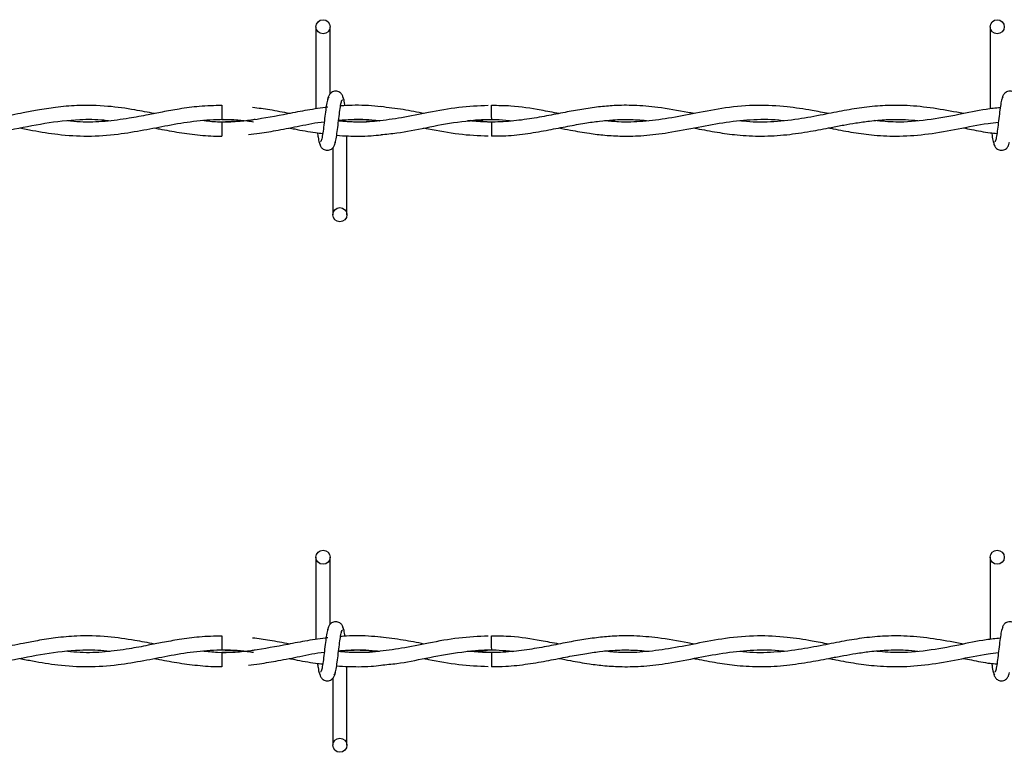
# Model space of a CAD drawing. Extents: x 0.2 to 16.8, y 0.2 to 10.8.
# Drawn here: x 9 to 9.2, y 9.6 to 9.8 of the extents above; entities that cross this region are included whole.
import ezdxf

# ---------------------------------------------------------------- set-up
doc = ezdxf.new("R2010")
doc.units = 0
doc.header["$MEASUREMENT"] = 0
doc.linetypes.add('SLD-SOLID', pattern=[0])
doc.layers.get('0').update_dxf_attribs({"linetype": 'CONTINUOUS'})

msp = doc.modelspace()

# ---------------------------------------------------------------- linework, layer by layer
at = {"color": 7, "linetype": 'SLD-SOLID'}
for p, q in [((9.07369, 9.7772), (9.07369, 9.75978)), ((9.07369, 9.7772), (9.07369, 9.75978)), ((9.07669, 9.763), (9.07669, 9.7772)), ((9.07669, 9.763), (9.07669, 9.7772)), ((9.21655, 9.7772), (9.21655, 9.75979)), ((9.05376, 9.76055), (9.05376, 9.75755)), ((9.07614, 9.76014), (9.07584, 9.76009)), ((9.05376, 9.757), (9.05376, 9.7555)), ((9.11092, 9.757), (9.1064, 9.75732)), ((9.05376, 9.7555), (9.05376, 9.754)), ((9.08026, 9.73735), (9.08026, 9.75406)), ((9.08026, 9.73735), (9.08026, 9.75406)), ((9.07726, 9.75155), (9.07726, 9.73735)), ((9.07726, 9.75155), (9.07726, 9.73735)), ((9.07369, 9.66472), (9.07369, 9.64729)), ((9.07369, 9.66472), (9.07369, 9.64729)), ((9.07669, 9.65051), (9.07669, 9.66472)), ((9.07669, 9.65051), (9.07669, 9.66472)), ((9.21655, 9.66472), (9.21655, 9.6473)), ((9.05376, 9.64806), (9.05376, 9.64506)), ((9.07614, 9.64765), (9.07584, 9.64761)), ((9.05376, 9.64452), (9.05376, 9.64302)), ((9.11092, 9.64452), (9.1064, 9.64484)), ((9.05376, 9.64302), (9.05376, 9.64152)), ((9.08026, 9.62486), (9.08026, 9.64157)), ((9.08026, 9.62486), (9.08026, 9.64157)), ((9.07726, 9.63907), (9.07726, 9.62486)), ((9.07726, 9.63907), (9.07726, 9.62486))]:
    msp.add_line(p, q, dxfattribs=at)
for centre in [(9.07519, 9.7772), (9.21805, 9.7772), (9.07876, 9.73735), (9.07519, 9.66472), (9.21805, 9.66472), (9.07876, 9.62486)]:
    msp.add_circle(centre, 0.0015, dxfattribs=at)
for centre, radius, start, end in [((6.20246, 9.72836), 2.90861, 0.57489, 0.63399), ((11.07516, 9.73478), 1.96437, 179.35181, 179.43931), ((6.20033, 9.61586), 2.91074, 0.57486, 0.63391), ((11.06026, 9.62245), 1.94947, 179.35153, 179.4397)]:
    msp.add_arc(centre, radius, start, end, dxfattribs=at)
for points, knots in [([(9.0764, 9.76232), (9.07632, 9.76222), (9.07616, 9.76202), (9.07593, 9.76082), (9.0757, 9.75917), (9.07548, 9.75728), (9.07526, 9.75543), (9.07504, 9.75394), (9.07483, 9.75296), (9.0747, 9.75287), (9.07463, 9.75283)], [0, 0, 0, 0, 0.132775, 0.263121, 0.391552, 0.518552, 0.643781, 0.766835, 0.887914, 1, 1, 1, 1]), ([(9.0764, 9.76232), (9.07632, 9.76222), (9.07616, 9.76202), (9.07593, 9.76082), (9.0757, 9.75917), (9.07548, 9.75728), (9.07526, 9.75543), (9.07504, 9.75394), (9.07483, 9.75296), (9.0747, 9.75287), (9.07463, 9.75283)], [0, 0, 0, 0, 0.132775, 0.263121, 0.391552, 0.518552, 0.643781, 0.766835, 0.887914, 1, 1, 1, 1]), ([(9.07956, 9.7618), (9.0795, 9.76209), (9.0794, 9.7626), (9.07897, 9.76314), (9.07854, 9.76341), (9.07811, 9.76355), (9.07762, 9.76355), (9.07717, 9.7634), (9.07682, 9.76316), (9.0765, 9.7628), (9.07627, 9.76233), (9.07621, 9.76196), (9.07619, 9.7618)], [0, 0, 0, 0, 0.1751931, 0.2993071, 0.3745544, 0.4587199, 0.5490103, 0.635403, 0.7143637, 0.7851119, 0.9038226, 1, 1, 1, 1]), ([(9.07956, 9.7618), (9.0795, 9.76209), (9.0794, 9.7626), (9.07897, 9.76314), (9.07854, 9.76341), (9.07811, 9.76355), (9.07762, 9.76355), (9.07717, 9.7634), (9.07682, 9.76316), (9.0765, 9.7628), (9.07627, 9.76233), (9.07621, 9.76196), (9.07619, 9.7618)], [0, 0, 0, 0, 0.1751931, 0.2993071, 0.3745544, 0.4587199, 0.5490103, 0.635403, 0.7143637, 0.7851119, 0.9038226, 1, 1, 1, 1]), ([(9.07985, 9.76047), (9.07984, 9.76056), (9.07975, 9.76121), (9.07958, 9.762), (9.07942, 9.76221), (9.07935, 9.76232)], [0, 0, 0, 0, 0.074992, 0.533452, 1, 1, 1, 1]), ([(9.07985, 9.76047), (9.07984, 9.76056), (9.07975, 9.76121), (9.07958, 9.762), (9.07942, 9.76221), (9.07935, 9.76232)], [0, 0, 0, 0, 0.074992, 0.533452, 1, 1, 1, 1]), ([(9.21925, 9.76232), (9.21917, 9.76222), (9.21902, 9.76202), (9.21879, 9.76082), (9.21856, 9.75917), (9.21834, 9.75728), (9.21811, 9.75543), (9.2179, 9.75394), (9.21769, 9.75296), (9.21755, 9.75287), (9.21749, 9.75283)], [0, 0, 0, 0, 0.132775, 0.263121, 0.391552, 0.518552, 0.643781, 0.766831, 0.887914, 1, 1, 1, 1]), ([(9.22241, 9.7618), (9.22235, 9.76209), (9.22225, 9.7626), (9.22183, 9.76314), (9.2214, 9.76341), (9.22096, 9.76355), (9.22048, 9.76355), (9.22003, 9.7634), (9.21968, 9.76316), (9.21935, 9.7628), (9.21913, 9.76233), (9.21907, 9.76196), (9.21904, 9.7618)], [0, 0, 0, 0, 0.175192, 0.299306, 0.374553, 0.458644, 0.549012, 0.635405, 0.714365, 0.785113, 0.903823, 1, 1, 1, 1]), ([(9.03946, 9.7588), (9.03808, 9.75906), (9.0348, 9.7597), (9.02931, 9.76047), (9.0237, 9.76062), (9.01872, 9.76017), (9.01493, 9.75957), (9.01187, 9.75899), (9.00935, 9.75849), (9.00632, 9.7579), (9.00222, 9.75724), (8.9972, 9.75684), (8.99369, 9.75714), (8.992, 9.75729)], [0, 0, 0, 0, 0.08741, 0.207534, 0.346697, 0.441162, 0.522292, 0.586317, 0.634125, 0.681963, 0.778249, 0.89314, 1, 1, 1, 1]), ([(9.05376, 9.76051), (9.05217, 9.76047), (9.04915, 9.7604), (9.04493, 9.75982), (9.04132, 9.75917), (9.03779, 9.75847), (9.03376, 9.75769), (9.02896, 9.75706), (9.0246, 9.75688), (9.02193, 9.75716), (9.02104, 9.75725)], [0, 0, 0, 0, 0.14607, 0.276119, 0.386378, 0.477484, 0.599904, 0.75543, 0.918216, 1, 1, 1, 1]), ([(9.07621, 9.76015), (9.07476, 9.75995), (9.07193, 9.75957), (9.06663, 9.75852), (9.06028, 9.75731), (9.05425, 9.75675), (9.0507, 9.75717), (9.04963, 9.7573)], [0, 0, 0, 0, 0.163109, 0.319682, 0.598379, 0.879647, 1, 1, 1, 1]), ([(9.06815, 9.75878), (9.06673, 9.75906), (9.0641, 9.75958), (9.06147, 9.75992), (9.06026, 9.76007)], [0, 0, 0, 0, 0.5405228, 1, 1, 1, 1]), ([(9.07756, 9.75223), (9.07764, 9.75233), (9.0778, 9.75253), (9.07803, 9.75373), (9.07825, 9.75537), (9.07848, 9.75727), (9.0787, 9.75911), (9.07892, 9.76061), (9.07912, 9.76159), (9.07926, 9.76168), (9.07932, 9.76172)], [0, 0, 0, 0, 0.1327753, 0.263122, 0.3915496, 0.5185364, 0.6437791, 0.7668344, 0.8879132, 1, 1, 1, 1]), ([(9.07756, 9.75223), (9.07764, 9.75233), (9.0778, 9.75253), (9.07803, 9.75373), (9.07825, 9.75537), (9.07848, 9.75727), (9.0787, 9.75911), (9.07892, 9.76061), (9.07912, 9.76159), (9.07926, 9.76168), (9.07932, 9.76172)], [0, 0, 0, 0, 0.1327753, 0.263122, 0.3915496, 0.5185364, 0.6437791, 0.7668344, 0.8879132, 1, 1, 1, 1]), ([(9.1102, 9.7605), (9.10811, 9.7604), (9.1039, 9.76021), (9.09777, 9.75904), (9.092, 9.75789), (9.08684, 9.75715), (9.08239, 9.75688), (9.07967, 9.75711), (9.07847, 9.75721)], [0, 0, 0, 0, 0.1970813, 0.3977432, 0.579486, 0.7421289, 0.886532, 1, 1, 1, 1]), ([(9.08748, 9.76025), (9.08658, 9.76034), (9.08475, 9.76053), (9.08211, 9.76056), (9.08014, 9.76052), (9.07912, 9.76042), (9.0789, 9.7604)], [0, 0, 0, 0, 0.313446, 0.642385, 0.921631, 1, 1, 1, 1]), ([(9.09668, 9.75879), (9.09518, 9.75909), (9.09209, 9.75971), (9.08899, 9.76007), (9.0874, 9.76026)], [0, 0, 0, 0, 0.485741, 1, 1, 1, 1]), ([(9.15377, 9.7588), (9.15335, 9.75888), (9.1508, 9.75936), (9.14657, 9.76013), (9.14136, 9.76058), (9.13718, 9.76054), (9.13349, 9.76022), (9.13002, 9.75971), (9.12635, 9.75903), (9.12247, 9.75826), (9.11829, 9.75752), (9.11392, 9.75704), (9.10973, 9.75694), (9.10703, 9.75716), (9.10581, 9.75727)], [0, 0, 0, 0, 0.025994, 0.159633, 0.264677, 0.351791, 0.420953, 0.494977, 0.568975, 0.650491, 0.737842, 0.831028, 0.924045, 1, 1, 1, 1]), ([(9.12517, 9.75879), (9.12391, 9.75904), (9.12051, 9.7597), (9.11575, 9.76045), (9.11226, 9.76047), (9.11089, 9.76048)], [0, 0, 0, 0, 0.265494, 0.7131618, 1, 1, 1, 1]), ([(9.18233, 9.75878), (9.18116, 9.75901), (9.17822, 9.75958), (9.17319, 9.76035), (9.16708, 9.76068), (9.16064, 9.76011), (9.15435, 9.75893), (9.14851, 9.75775), (9.14305, 9.75705), (9.13854, 9.75691), (9.13584, 9.75719), (9.13485, 9.75729)], [0, 0, 0, 0, 0.0739954, 0.1853596, 0.3175184, 0.4601385, 0.5921854, 0.714587, 0.8292775, 0.9375428, 1, 1, 1, 1]), ([(9.21093, 9.75879), (9.20903, 9.75915), (9.20525, 9.75987), (9.19971, 9.76053), (9.1946, 9.76058), (9.18995, 9.76015), (9.18556, 9.75944), (9.18091, 9.7585), (9.1757, 9.7575), (9.17003, 9.75693), (9.16589, 9.75692), (9.16374, 9.75722), (9.16352, 9.75725)], [0, 0, 0, 0, 0.120113, 0.238981, 0.350251, 0.443602, 0.533103, 0.627639, 0.738135, 0.863401, 0.986491, 1, 1, 1, 1]), ([(9.21869, 9.76004), (9.21769, 9.75994), (9.21476, 9.75962), (9.20959, 9.75849), (9.20322, 9.75733), (9.19727, 9.75682), (9.19356, 9.75716), (9.19205, 9.7573)], [0, 0, 0, 0, 0.111945, 0.330503, 0.581633, 0.830161, 1, 1, 1, 1]), ([(8.98239, 9.75576), (8.98423, 9.75539), (8.98841, 9.75456), (8.99487, 9.75388), (9.00186, 9.75416), (9.00895, 9.75533), (9.01625, 9.75685), (9.02287, 9.75762), (9.02748, 9.7576), (9.02961, 9.75733), (9.03007, 9.75727)], [0, 0, 0, 0, 0.116035, 0.26313, 0.406361, 0.555028, 0.709009, 0.865579, 0.971584, 1, 1, 1, 1]), ([(9.01093, 9.75575), (9.01183, 9.75557), (9.01452, 9.75504), (9.01931, 9.75426), (9.02535, 9.75388), (9.03143, 9.75432), (9.0371, 9.75527), (9.04242, 9.75633), (9.04783, 9.75727), (9.05343, 9.75767), (9.05768, 9.75751), (9.06003, 9.75712), (9.06047, 9.75705)], [0, 0, 0, 0, 0.054655, 0.162793, 0.290102, 0.419868, 0.530251, 0.633281, 0.742439, 0.857454, 0.973064, 1, 1, 1, 1]), ([(9.05376, 9.75755), (9.05555, 9.75751), (9.05779, 9.75747), (9.06002, 9.75712), (9.06047, 9.75705)], [0, 0, 0, 0, 0.797737, 1, 1, 1, 1]), ([(9.06083, 9.75754), (9.06054, 9.75749), (9.05818, 9.75709), (9.05583, 9.75704), (9.05376, 9.757)], [0, 0, 0, 0, 0.124311, 1, 1, 1, 1]), ([(9.05938, 9.75436), (9.06016, 9.75444), (9.06227, 9.75467), (9.0659, 9.75533), (9.07045, 9.75619), (9.07371, 9.75691), (9.07544, 9.75706), (9.07545, 9.75706)], [0, 0, 0, 0, 0.14654, 0.393034, 0.677027, 0.997062, 1, 1, 1, 1]), ([(9.08722, 9.75727), (9.08714, 9.75725), (9.08533, 9.757), (9.08241, 9.7569), (9.07958, 9.75714), (9.07847, 9.75723)], [0, 0, 0, 0, 0.027747, 0.621573, 1, 1, 1, 1]), ([(9.07848, 9.75732), (9.07937, 9.75741), (9.08192, 9.75767), (9.08482, 9.75758), (9.08683, 9.75731), (9.08717, 9.75726)], [0, 0, 0, 0, 0.306675, 0.879694, 1, 1, 1, 1]), ([(9.07849, 9.75737), (9.07899, 9.75741), (9.08028, 9.75753), (9.08248, 9.75756), (9.0849, 9.75751), (9.08652, 9.75734), (9.08722, 9.75727)], [0, 0, 0, 0, 0.170705, 0.443676, 0.758719, 1, 1, 1, 1]), ([(9.08744, 9.75434), (9.08857, 9.75444), (9.09174, 9.75474), (9.09715, 9.75584), (9.10385, 9.7572), (9.1085, 9.75743), (9.11092, 9.75755)], [0, 0, 0, 0, 0.143192, 0.405588, 0.690835, 1, 1, 1, 1]), ([(9.10581, 9.75727), (9.10638, 9.75733), (9.10862, 9.75756), (9.11181, 9.75764), (9.11443, 9.75736), (9.11538, 9.75726)], [0, 0, 0, 0, 0.179156, 0.702603, 1, 1, 1, 1]), ([(9.11089, 9.75406), (9.11189, 9.75405), (9.11447, 9.75404), (9.11851, 9.75453), (9.12291, 9.75529), (9.12693, 9.7561), (9.1305, 9.75675), (9.13369, 9.75721), (9.13694, 9.75751), (9.14041, 9.75761), (9.14293, 9.75739), (9.14418, 9.75728)], [0, 0, 0, 0, 0.0899516, 0.2319924, 0.3645712, 0.4855419, 0.5941698, 0.6867382, 0.7726246, 0.8870998, 1, 1, 1, 1]), ([(9.12519, 9.75575), (9.126, 9.75559), (9.12814, 9.75518), (9.13137, 9.75461), (9.13503, 9.75417), (9.13887, 9.75395), (9.14334, 9.75408), (9.14871, 9.75476), (9.15455, 9.75591), (9.16059, 9.75706), (9.16652, 9.75762), (9.17059, 9.75763), (9.17272, 9.75732), (9.17283, 9.75731)], [0, 0, 0, 0, 0.050604, 0.13502, 0.203931, 0.280691, 0.376564, 0.485188, 0.619274, 0.743634, 0.866073, 0.992923, 1, 1, 1, 1]), ([(9.15373, 9.75575), (9.15394, 9.75571), (9.1556, 9.75539), (9.15867, 9.7548), (9.16325, 9.75417), (9.16816, 9.75392), (9.17334, 9.75423), (9.17826, 9.75497), (9.1823, 9.75575), (9.1855, 9.75637), (9.18822, 9.75684), (9.19122, 9.75727), (9.19473, 9.75756), (9.19812, 9.75761), (9.20035, 9.75739), (9.2012, 9.7573)], [0, 0, 0, 0, 0.013503, 0.104831, 0.193954, 0.302634, 0.415093, 0.521356, 0.613395, 0.669655, 0.723975, 0.785274, 0.859278, 0.945893, 1, 1, 1, 1]), ([(9.18231, 9.75576), (9.18264, 9.7557), (9.1844, 9.75536), (9.18761, 9.75474), (9.19229, 9.75412), (9.19759, 9.75391), (9.20353, 9.75441), (9.20979, 9.7555), (9.21472, 9.75658), (9.21757, 9.7569), (9.2183, 9.75698)], [0, 0, 0, 0, 0.027132, 0.146785, 0.267604, 0.417446, 0.588468, 0.762975, 0.939029, 1, 1, 1, 1]), ([(9.03947, 9.75575), (9.03982, 9.75568), (9.04157, 9.75534), (9.04479, 9.75473), (9.04917, 9.7542), (9.05219, 9.75396), (9.05374, 9.75403), (9.05376, 9.75403)], [0, 0, 0, 0, 0.07455, 0.366072, 0.675819, 0.994636, 1, 1, 1, 1]), ([(9.06795, 9.75576), (9.06836, 9.75569), (9.07025, 9.75532), (9.07264, 9.75484), (9.07462, 9.75463), (9.07512, 9.75458)], [0, 0, 0, 0, 0.171472, 0.789724, 1, 1, 1, 1]), ([(9.07402, 9.75472), (9.07406, 9.7544), (9.07418, 9.75352), (9.07437, 9.75254), (9.07453, 9.75233), (9.07461, 9.75223)], [0, 0, 0, 0, 0.216123, 0.604635, 1, 1, 1, 1]), ([(9.07402, 9.75472), (9.07406, 9.7544), (9.07418, 9.75352), (9.07437, 9.75254), (9.07453, 9.75233), (9.07461, 9.75223)], [0, 0, 0, 0, 0.216123, 0.604635, 1, 1, 1, 1]), ([(9.07808, 9.7542), (9.07808, 9.7542), (9.07891, 9.75409), (9.08044, 9.75404), (9.08287, 9.75398), (9.08517, 9.75405), (9.08677, 9.75423), (9.08748, 9.7543)], [0, 0, 0, 0, 0.000228, 0.2655, 0.487834, 0.774558, 1, 1, 1, 1]), ([(9.0965, 9.75575), (9.09684, 9.75569), (9.09934, 9.75522), (9.1039, 9.75433), (9.10812, 9.75414), (9.11019, 9.75405)], [0, 0, 0, 0, 0.075506, 0.54629, 1, 1, 1, 1]), ([(9.21092, 9.75575), (9.21148, 9.75565), (9.21336, 9.75528), (9.21571, 9.75477), (9.21751, 9.75463), (9.21798, 9.7546)], [0, 0, 0, 0, 0.23682, 0.799475, 1, 1, 1, 1]), ([(9.21688, 9.7547), (9.21692, 9.75439), (9.21704, 9.75351), (9.21723, 9.75254), (9.21739, 9.75233), (9.21747, 9.75223)], [0, 0, 0, 0, 0.2117902, 0.6024559, 1, 1, 1, 1]), ([(9.0744, 9.75275), (9.07446, 9.75246), (9.07456, 9.75195), (9.07499, 9.75141), (9.07541, 9.75113), (9.07585, 9.751), (9.07633, 9.751), (9.07678, 9.75114), (9.07713, 9.75139), (9.07746, 9.75175), (9.07769, 9.75222), (9.07774, 9.75259), (9.07777, 9.75275)], [0, 0, 0, 0, 0.175187, 0.299344, 0.374525, 0.458687, 0.548975, 0.635364, 0.714322, 0.785119, 0.903826, 1, 1, 1, 1]), ([(9.0744, 9.75275), (9.07446, 9.75246), (9.07456, 9.75195), (9.07499, 9.75141), (9.07541, 9.75113), (9.07585, 9.751), (9.07633, 9.751), (9.07678, 9.75114), (9.07713, 9.75139), (9.07746, 9.75175), (9.07769, 9.75222), (9.07774, 9.75259), (9.07777, 9.75275)], [0, 0, 0, 0, 0.175187, 0.299344, 0.374525, 0.458687, 0.548975, 0.635364, 0.714322, 0.785119, 0.903826, 1, 1, 1, 1]), ([(9.21726, 9.75275), (9.21732, 9.75246), (9.21741, 9.75195), (9.21784, 9.75141), (9.21827, 9.75113), (9.21871, 9.751), (9.21919, 9.751), (9.21964, 9.75114), (9.21999, 9.75139), (9.22031, 9.75175), (9.22054, 9.75222), (9.2206, 9.75259), (9.22063, 9.75275)], [0, 0, 0, 0, 0.175195, 0.29931, 0.374558, 0.458651, 0.548942, 0.635336, 0.714361, 0.78511, 0.903822, 1, 1, 1, 1]), ([(9.0764, 9.64983), (9.07632, 9.64973), (9.07616, 9.64953), (9.07593, 9.64833), (9.0757, 9.64669), (9.07548, 9.64479), (9.07526, 9.64295), (9.07504, 9.64145), (9.07483, 9.64047), (9.0747, 9.64039), (9.07463, 9.64035)], [0, 0, 0, 0, 0.1327784, 0.2631136, 0.3915445, 0.5185437, 0.6437898, 0.7668296, 0.8879167, 1, 1, 1, 1]), ([(9.0764, 9.64983), (9.07632, 9.64973), (9.07616, 9.64953), (9.07593, 9.64833), (9.0757, 9.64669), (9.07548, 9.64479), (9.07526, 9.64295), (9.07504, 9.64145), (9.07483, 9.64047), (9.0747, 9.64039), (9.07463, 9.64035)], [0, 0, 0, 0, 0.1327784, 0.2631136, 0.3915445, 0.5185437, 0.6437898, 0.7668296, 0.8879167, 1, 1, 1, 1]), ([(9.07956, 9.64931), (9.0795, 9.64961), (9.0794, 9.65011), (9.07897, 9.65065), (9.07854, 9.65093), (9.07811, 9.65107), (9.07762, 9.65106), (9.07717, 9.65092), (9.07682, 9.65067), (9.0765, 9.65031), (9.07627, 9.64984), (9.07621, 9.64948), (9.07619, 9.64931)], [0, 0, 0, 0, 0.1751627, 0.2993095, 0.3745589, 0.4587151, 0.5490078, 0.6354148, 0.7143559, 0.785106, 0.90382, 1, 1, 1, 1]), ([(9.07956, 9.64931), (9.0795, 9.64961), (9.0794, 9.65011), (9.07897, 9.65065), (9.07854, 9.65093), (9.07811, 9.65107), (9.07762, 9.65106), (9.07717, 9.65092), (9.07682, 9.65067), (9.0765, 9.65031), (9.07627, 9.64984), (9.07621, 9.64948), (9.07619, 9.64931)], [0, 0, 0, 0, 0.1751627, 0.2993095, 0.3745589, 0.4587151, 0.5490078, 0.6354148, 0.7143559, 0.785106, 0.90382, 1, 1, 1, 1]), ([(9.07986, 9.64791), (9.07984, 9.64802), (9.07975, 9.6487), (9.07958, 9.64951), (9.07942, 9.64973), (9.07935, 9.64983)], [0, 0, 0, 0, 0.094674, 0.543354, 1, 1, 1, 1]), ([(9.07986, 9.64791), (9.07984, 9.64802), (9.07975, 9.6487), (9.07958, 9.64951), (9.07942, 9.64973), (9.07935, 9.64983)], [0, 0, 0, 0, 0.094674, 0.543354, 1, 1, 1, 1]), ([(9.21925, 9.64983), (9.21917, 9.64973), (9.21902, 9.64953), (9.21879, 9.64833), (9.21856, 9.64669), (9.21834, 9.64479), (9.21811, 9.64295), (9.2179, 9.64145), (9.21769, 9.64047), (9.21755, 9.64039), (9.21749, 9.64035)], [0, 0, 0, 0, 0.132778, 0.263114, 0.391545, 0.518544, 0.64379, 0.766825, 0.887917, 1, 1, 1, 1]), ([(9.22241, 9.64931), (9.22235, 9.64961), (9.22225, 9.65011), (9.22183, 9.65065), (9.2214, 9.65093), (9.22096, 9.65107), (9.22048, 9.65106), (9.22003, 9.65092), (9.21968, 9.65067), (9.21935, 9.65031), (9.21913, 9.64984), (9.21907, 9.64948), (9.21904, 9.64931)], [0, 0, 0, 0, 0.175162, 0.299308, 0.374557, 0.45864, 0.54901, 0.635416, 0.714357, 0.785107, 0.90382, 1, 1, 1, 1]), ([(9.03946, 9.64631), (9.03808, 9.64658), (9.0348, 9.64721), (9.02931, 9.64798), (9.0237, 9.64813), (9.01872, 9.64769), (9.01493, 9.64709), (9.01187, 9.6465), (9.00935, 9.646), (9.00632, 9.64541), (9.00222, 9.64476), (8.9972, 9.64435), (8.99369, 9.64466), (8.992, 9.64481)], [0, 0, 0, 0, 0.08741, 0.207535, 0.346697, 0.441162, 0.522292, 0.586317, 0.634125, 0.681963, 0.778249, 0.89314, 1, 1, 1, 1]), ([(9.05376, 9.64802), (9.05217, 9.64798), (9.04915, 9.64791), (9.04493, 9.64733), (9.04132, 9.64668), (9.03779, 9.64598), (9.03376, 9.6452), (9.02896, 9.64457), (9.0246, 9.64439), (9.02193, 9.64467), (9.02104, 9.64476)], [0, 0, 0, 0, 0.14607, 0.276119, 0.386378, 0.477484, 0.599904, 0.75543, 0.918216, 1, 1, 1, 1]), ([(9.07621, 9.64766), (9.07476, 9.64746), (9.07193, 9.64708), (9.06663, 9.64603), (9.06028, 9.64483), (9.05425, 9.64427), (9.0507, 9.64469), (9.04963, 9.64481)], [0, 0, 0, 0, 0.163108, 0.319683, 0.598378, 0.879647, 1, 1, 1, 1]), ([(9.06805, 9.64631), (9.06666, 9.64659), (9.06407, 9.6471), (9.06147, 9.64743), (9.06026, 9.64759)], [0, 0, 0, 0, 0.534314, 1, 1, 1, 1]), ([(9.07756, 9.63974), (9.07764, 9.63985), (9.0778, 9.64005), (9.07803, 9.64125), (9.07825, 9.64289), (9.07848, 9.64478), (9.0787, 9.64663), (9.07892, 9.64812), (9.07912, 9.64911), (9.07926, 9.64919), (9.07932, 9.64923)], [0, 0, 0, 0, 0.13278, 0.263126, 0.391539, 0.518544, 0.643787, 0.766827, 0.887916, 1, 1, 1, 1]), ([(9.07756, 9.63974), (9.07764, 9.63985), (9.0778, 9.64005), (9.07803, 9.64125), (9.07825, 9.64289), (9.07848, 9.64478), (9.0787, 9.64663), (9.07892, 9.64812), (9.07912, 9.64911), (9.07926, 9.64919), (9.07932, 9.64923)], [0, 0, 0, 0, 0.13278, 0.263126, 0.391539, 0.518544, 0.643787, 0.766827, 0.887916, 1, 1, 1, 1]), ([(9.1102, 9.64801), (9.10811, 9.64792), (9.1039, 9.64773), (9.09777, 9.64656), (9.092, 9.6454), (9.08684, 9.64466), (9.08239, 9.6444), (9.07967, 9.64462), (9.07847, 9.64472)], [0, 0, 0, 0, 0.197081, 0.397743, 0.579486, 0.742129, 0.886532, 1, 1, 1, 1]), ([(9.08748, 9.64776), (9.08658, 9.64785), (9.08475, 9.64804), (9.08211, 9.64807), (9.08014, 9.64803), (9.07912, 9.64794), (9.0789, 9.64791)], [0, 0, 0, 0, 0.3134452, 0.6423831, 0.9216285, 1, 1, 1, 1]), ([(9.09658, 9.64632), (9.09511, 9.64662), (9.09205, 9.64723), (9.08899, 9.64759), (9.0874, 9.64777)], [0, 0, 0, 0, 0.48015, 1, 1, 1, 1]), ([(9.15377, 9.64632), (9.15335, 9.6464), (9.1508, 9.64688), (9.14657, 9.64764), (9.14136, 9.64809), (9.13718, 9.64805), (9.13349, 9.64773), (9.13002, 9.64723), (9.12635, 9.64655), (9.12247, 9.64577), (9.11829, 9.64504), (9.11392, 9.64455), (9.10973, 9.64445), (9.10703, 9.64468), (9.10581, 9.64478)], [0, 0, 0, 0, 0.025994, 0.159632, 0.264677, 0.35179, 0.420953, 0.494978, 0.568975, 0.65049, 0.737841, 0.831027, 0.924045, 1, 1, 1, 1]), ([(9.12517, 9.64631), (9.12391, 9.64655), (9.12051, 9.64721), (9.11575, 9.64797), (9.11226, 9.64799), (9.11089, 9.64799)], [0, 0, 0, 0, 0.265494, 0.7131618, 1, 1, 1, 1]), ([(9.18233, 9.6463), (9.18116, 9.64652), (9.17822, 9.64709), (9.17319, 9.64786), (9.16708, 9.64819), (9.16064, 9.64763), (9.15435, 9.64644), (9.14851, 9.64526), (9.14305, 9.64457), (9.13854, 9.64442), (9.13584, 9.64471), (9.13485, 9.64481)], [0, 0, 0, 0, 0.073995, 0.18536, 0.317519, 0.460139, 0.592185, 0.714587, 0.829278, 0.937543, 1, 1, 1, 1]), ([(9.21093, 9.6463), (9.20903, 9.64666), (9.20525, 9.64738), (9.19971, 9.64804), (9.1946, 9.64809), (9.18995, 9.64767), (9.18556, 9.64695), (9.18091, 9.64602), (9.1757, 9.64501), (9.17003, 9.64445), (9.16589, 9.64443), (9.16374, 9.64473), (9.16352, 9.64476)], [0, 0, 0, 0, 0.120112, 0.238981, 0.350251, 0.443602, 0.533103, 0.627639, 0.738135, 0.863401, 0.98649, 1, 1, 1, 1]), ([(9.21869, 9.64755), (9.21769, 9.64745), (9.21476, 9.64714), (9.20959, 9.64601), (9.20322, 9.64484), (9.19727, 9.64433), (9.19356, 9.64467), (9.19205, 9.64481)], [0, 0, 0, 0, 0.1119453, 0.3305019, 0.581634, 0.8301612, 1, 1, 1, 1]), ([(8.98239, 9.64328), (8.98423, 9.64291), (8.98841, 9.64207), (8.99487, 9.64139), (9.00186, 9.64168), (9.00895, 9.64285), (9.01625, 9.64436), (9.02287, 9.64513), (9.02748, 9.64511), (9.02961, 9.64484), (9.03007, 9.64479)], [0, 0, 0, 0, 0.116034, 0.263129, 0.406361, 0.555028, 0.709008, 0.86558, 0.971585, 1, 1, 1, 1]), ([(9.01093, 9.64327), (9.01183, 9.64309), (9.01452, 9.64255), (9.01931, 9.64177), (9.02535, 9.64139), (9.03143, 9.64183), (9.0371, 9.64278), (9.04242, 9.64385), (9.04783, 9.64479), (9.05343, 9.64519), (9.05768, 9.64502), (9.06003, 9.64463), (9.06047, 9.64456)], [0, 0, 0, 0, 0.054656, 0.162794, 0.290102, 0.419869, 0.530251, 0.63328, 0.742439, 0.857454, 0.973064, 1, 1, 1, 1]), ([(9.03947, 9.64326), (9.03982, 9.64319), (9.04157, 9.64285), (9.04479, 9.64225), (9.04917, 9.64171), (9.05219, 9.64147), (9.05374, 9.64154), (9.05376, 9.64154)], [0, 0, 0, 0, 0.074546, 0.3660714, 0.675819, 0.994636, 1, 1, 1, 1]), ([(9.05376, 9.64506), (9.05555, 9.64503), (9.05779, 9.64498), (9.06002, 9.64463), (9.06047, 9.64456)], [0, 0, 0, 0, 0.7977319, 1, 1, 1, 1]), ([(9.06083, 9.64505), (9.06054, 9.645), (9.05818, 9.64461), (9.05583, 9.64456), (9.05376, 9.64452)], [0, 0, 0, 0, 0.124317, 1, 1, 1, 1]), ([(9.05938, 9.64187), (9.06016, 9.64196), (9.06227, 9.64219), (9.0659, 9.64284), (9.07045, 9.6437), (9.07371, 9.64443), (9.07544, 9.64457), (9.07545, 9.64457)], [0, 0, 0, 0, 0.146542, 0.393037, 0.67703, 0.997062, 1, 1, 1, 1]), ([(9.06804, 9.64326), (9.06842, 9.64319), (9.07028, 9.64283), (9.07264, 9.64235), (9.07462, 9.64214), (9.07512, 9.64209)], [0, 0, 0, 0, 0.161561, 0.787209, 1, 1, 1, 1]), ([(9.08717, 9.64477), (9.08711, 9.64476), (9.08531, 9.64451), (9.08241, 9.64442), (9.07958, 9.64465), (9.07847, 9.64474)], [0, 0, 0, 0, 0.022421, 0.6195, 1, 1, 1, 1]), ([(9.07848, 9.64483), (9.07937, 9.64492), (9.08192, 9.64518), (9.0848, 9.6451), (9.0868, 9.64482), (9.08713, 9.64478)], [0, 0, 0, 0, 0.308273, 0.884277, 1, 1, 1, 1]), ([(9.07849, 9.64488), (9.07899, 9.64493), (9.08028, 9.64504), (9.08248, 9.64507), (9.08488, 9.64502), (9.08648, 9.64486), (9.08717, 9.64478)], [0, 0, 0, 0, 0.171738, 0.446361, 0.763311, 1, 1, 1, 1]), ([(9.08744, 9.64185), (9.08857, 9.64196), (9.09174, 9.64225), (9.09715, 9.64336), (9.10385, 9.64471), (9.1085, 9.64494), (9.11092, 9.64506)], [0, 0, 0, 0, 0.143192, 0.405589, 0.690835, 1, 1, 1, 1]), ([(9.09659, 9.64325), (9.09691, 9.64319), (9.09937, 9.64273), (9.1039, 9.64184), (9.10812, 9.64166), (9.11019, 9.64156)], [0, 0, 0, 0, 0.06919, 0.54319, 1, 1, 1, 1]), ([(9.10581, 9.64478), (9.10638, 9.64484), (9.10862, 9.64507), (9.11181, 9.64515), (9.11443, 9.64487), (9.11538, 9.64477)], [0, 0, 0, 0, 0.179156, 0.702603, 1, 1, 1, 1]), ([(9.11089, 9.64157), (9.11189, 9.64157), (9.11447, 9.64156), (9.11851, 9.64205), (9.12291, 9.64281), (9.12693, 9.64361), (9.1305, 9.64427), (9.13369, 9.64473), (9.13694, 9.64502), (9.14041, 9.64513), (9.14293, 9.64491), (9.14418, 9.6448)], [0, 0, 0, 0, 0.089952, 0.231993, 0.364572, 0.485541, 0.59417, 0.686738, 0.772625, 0.8871, 1, 1, 1, 1]), ([(9.12519, 9.64327), (9.126, 9.64311), (9.12814, 9.64269), (9.13137, 9.64213), (9.13503, 9.64168), (9.13887, 9.64146), (9.14334, 9.6416), (9.14871, 9.64227), (9.15455, 9.64342), (9.16059, 9.64457), (9.16652, 9.64514), (9.17059, 9.64515), (9.17272, 9.64484), (9.17283, 9.64482)], [0, 0, 0, 0, 0.0506025, 0.1350192, 0.20393, 0.2806906, 0.3765637, 0.4851882, 0.6192736, 0.7436329, 0.8660731, 0.9929232, 1, 1, 1, 1]), ([(9.15373, 9.64327), (9.15394, 9.64323), (9.1556, 9.64291), (9.15867, 9.64232), (9.16325, 9.64169), (9.16816, 9.64143), (9.17334, 9.64175), (9.17826, 9.64249), (9.1823, 9.64327), (9.1855, 9.64388), (9.18822, 9.64435), (9.19122, 9.64478), (9.19473, 9.64507), (9.19812, 9.64512), (9.20035, 9.6449), (9.2012, 9.64481)], [0, 0, 0, 0, 0.013503, 0.10483, 0.193954, 0.302634, 0.415093, 0.521355, 0.613394, 0.669655, 0.723975, 0.785273, 0.859278, 0.945893, 1, 1, 1, 1]), ([(9.18231, 9.64327), (9.18264, 9.64321), (9.1844, 9.64287), (9.18761, 9.64226), (9.19229, 9.64164), (9.19759, 9.64142), (9.20353, 9.64192), (9.20979, 9.64301), (9.21472, 9.64409), (9.21757, 9.64441), (9.2183, 9.64449)], [0, 0, 0, 0, 0.027133, 0.146785, 0.267605, 0.417447, 0.588468, 0.762975, 0.93903, 1, 1, 1, 1]), ([(9.21092, 9.64327), (9.21148, 9.64316), (9.21336, 9.64279), (9.21571, 9.64228), (9.21751, 9.64215), (9.21798, 9.64211)], [0, 0, 0, 0, 0.236819, 0.799472, 1, 1, 1, 1]), ([(9.07402, 9.64222), (9.07406, 9.64191), (9.07418, 9.64103), (9.07437, 9.64005), (9.07453, 9.63985), (9.07461, 9.63974)], [0, 0, 0, 0, 0.212902, 0.602988, 1, 1, 1, 1]), ([(9.07402, 9.64222), (9.07406, 9.64191), (9.07418, 9.64103), (9.07437, 9.64005), (9.07453, 9.63985), (9.07461, 9.63974)], [0, 0, 0, 0, 0.212902, 0.602988, 1, 1, 1, 1]), ([(9.07808, 9.64171), (9.07808, 9.64171), (9.07891, 9.64161), (9.08044, 9.64155), (9.08287, 9.6415), (9.08517, 9.64157), (9.08677, 9.64174), (9.08748, 9.64182)], [0, 0, 0, 0, 0.000228, 0.2655, 0.487834, 0.774558, 1, 1, 1, 1]), ([(9.21688, 9.64221), (9.21692, 9.6419), (9.21704, 9.64103), (9.21723, 9.64005), (9.21739, 9.63985), (9.21747, 9.63974)], [0, 0, 0, 0, 0.211794, 0.602436, 1, 1, 1, 1]), ([(9.0744, 9.64027), (9.07446, 9.63997), (9.07456, 9.63946), (9.07499, 9.63893), (9.07541, 9.63865), (9.07585, 9.63851), (9.07633, 9.63851), (9.07678, 9.63866), (9.07713, 9.6389), (9.07746, 9.63926), (9.07769, 9.63973), (9.07774, 9.6401), (9.07777, 9.64027)], [0, 0, 0, 0, 0.1751598, 0.2993521, 0.3745153, 0.4586818, 0.548973, 0.6353786, 0.7143401, 0.7851118, 0.903858, 1, 1, 1, 1]), ([(9.0744, 9.64027), (9.07446, 9.63997), (9.07456, 9.63946), (9.07499, 9.63893), (9.07541, 9.63865), (9.07585, 9.63851), (9.07633, 9.63851), (9.07678, 9.63866), (9.07713, 9.6389), (9.07746, 9.63926), (9.07769, 9.63973), (9.07774, 9.6401), (9.07777, 9.64027)], [0, 0, 0, 0, 0.1751598, 0.2993521, 0.3745153, 0.4586818, 0.548973, 0.6353786, 0.7143401, 0.7851118, 0.903858, 1, 1, 1, 1]), ([(9.21726, 9.64027), (9.21732, 9.63997), (9.21741, 9.63946), (9.21784, 9.63893), (9.21827, 9.63865), (9.21871, 9.63851), (9.21919, 9.63851), (9.21964, 9.63866), (9.21999, 9.6389), (9.22031, 9.63926), (9.22054, 9.63973), (9.2206, 9.6401), (9.22063, 9.64027)], [0, 0, 0, 0, 0.175168, 0.299318, 0.374549, 0.458645, 0.54894, 0.63535, 0.714379, 0.785102, 0.903854, 1, 1, 1, 1])]:
    msp.add_open_spline(points, degree=3, knots=knots, dxfattribs=at)

doc.saveas('drawing.dxf')
